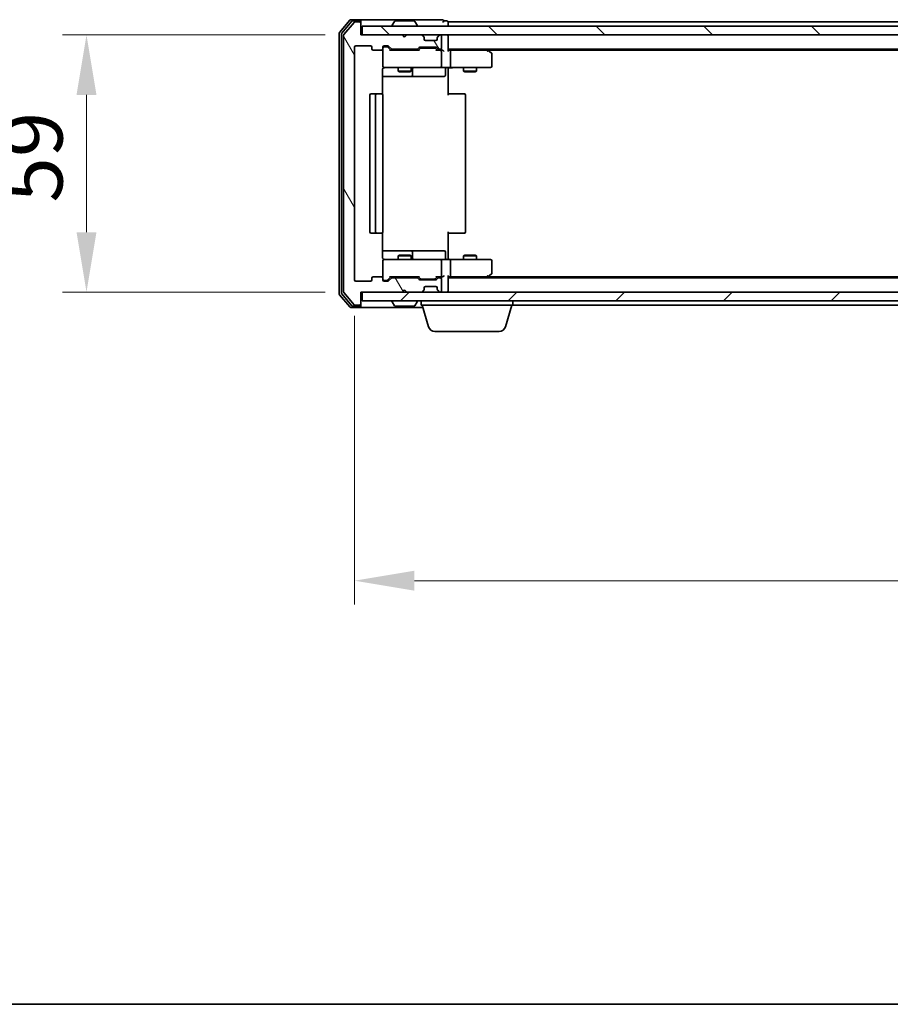
# Model space of a CAD drawing. Units: millimetres. Extents: x 10 to 6967, y 5 to 1551.
# Drawn here: x 961 to 1160, y 5 to 231 of the extents above; entities that cross this region are included whole.
import ezdxf

# ---------------------------------------------------------------- set-up
doc = ezdxf.new("R2010")
doc.units = ezdxf.units.MM
doc.header["$LTSCALE"] = 0.666667
doc.layers.get('Defpoints').update_dxf_attribs({"lineweight": 25})
for name, color, linetype, lineweight in [('Border (ISO)', 7, 'Continuous', 35), ('Dimension (ISO)', 7, 'Continuous', 18), ('Dimension (ISO) @ 1', 7, 'Continuous', 18), ('Visible (ISO)', 7, 'Continuous', 35)]:
    doc.layers.add(name, color=color, linetype=linetype, lineweight=lineweight)
doc.layers.add('Hatch (ISO)', color=1, linetype='Continuous', lineweight=18, true_color=0xff0000)
doc.styles.add('Note Text (TK)', font='MS PGothic.ttf')
doc.dimstyles.new('Default - Method 1b (TK)', dxfattribs={"dimscale": 0.666667, "dimtxt": 2.5, "dimasz": 2.5, "dimexe": 1, "dimexo": 1.5, "dimgap": 1, "dimtad": 1, "dimtoh": 1, "dimrnd": 1e-08, "dimdsep": 46, "dimtxsty": 'Note Text (TK)', "dimcen": 0.09, "dimdle": 5, "dimclrd": 100, "dimclre": 100, "dimclrt": 7, "dimadec": 1, "dimazin": 1, "dimtfac": 1, "dimtmove": 0, "dimatfit": 3, "dimfxl": 0, "dimtolj": 1, "dimlwd": -1, "dimlwe": -1, "dimarcsym": 0})

# ---------------------------------------------------------------- blocks, each defined once
blk = doc.blocks.new('図面枠 tk図枠')
at = {"layer": 'Border (ISO)'}
blk.add_line((14.5, 8), (405.5, 8), dxfattribs=at)
blk = doc.blocks.new('*D71')
at = {"layer": 'Defpoints', "color": 0, "transparency": 16777216}
for p in [(1039.01, 227.72), (976.06, 168.72), (1039.01, 168.72)]:
    blk.add_point(p, dxfattribs=at)
at = {"layer": 'Dimension (ISO)', "color": 100, "transparency": 16777216}
for p, q in [((1030.76, 227.72), (970.56, 227.72)), ((976.06, 213.97), (976.06, 182.47)), ((1030.76, 168.72), (970.56, 168.72))]:
    blk.add_line(p, q, dxfattribs=at)
for points in [[(973.77, 213.97), (978.35, 213.97), (976.06, 227.72)], [(973.77, 182.47), (978.35, 182.47), (976.06, 168.72)]]:
    blk.add_solid(points, dxfattribs=at)
at = {"layer": 'Dimension (ISO)', "color": 7, "transparency": 16777216, "insert": (963.68, 189.27), "char_height": 13.75, "attachment_point": 4, "rotation": 90, "style": 'Note Text (TK)'}
blk.add_mtext('\\A1;59', dxfattribs=at)
blk = doc.blocks.new('*D72')
at = {"layer": 'Defpoints', "color": 0, "transparency": 16777216}
for p in [(1037.51, 171.52), (1390.51, 171.52), (1390.51, 102.52)]:
    blk.add_point(p, dxfattribs=at)
at = {"layer": 'Dimension (ISO)', "color": 100, "transparency": 16777216}
for p, q in [((1037.51, 163.27), (1037.51, 97.02)), ((1390.51, 163.27), (1390.51, 97.02)), ((1051.26, 102.52), (1376.76, 102.52))]:
    blk.add_line(p, q, dxfattribs=at)
for points in [[(1051.26, 104.81), (1051.26, 100.23), (1037.51, 102.52)], [(1376.76, 104.81), (1376.76, 100.23), (1390.51, 102.52)]]:
    blk.add_solid(points, dxfattribs=at)
at = {"layer": 'Dimension (ISO)', "color": 7, "transparency": 16777216, "insert": (1200.03, 114.89), "char_height": 13.75, "attachment_point": 4, "style": 'Note Text (TK)'}
blk.add_mtext('\\A1;353', dxfattribs=at)

msp = doc.modelspace()

# ---------------------------------------------------------------- hatches: boundary and pattern name
at = {"layer": 'Hatch (ISO)'}
h = msp.add_hatch(dxfattribs=at)
h.set_pattern_fill('ANSI31', color=256, scale=139.7, angle=75.000175, style=0)
h.set_pattern_definition([(120.0002, (200.583, -38.667), (-15.12294, -8.7313), [])])
edge = h.paths.add_edge_path()
edge.add_line((1051.8391, 172.0184), (1046.1876, 172.0184))
edge.add_ellipse((1046.1876, 171.7184), major_axis=(-0.3, 0), ratio=1, start_angle=270, end_angle=315)
edge.add_line((1045.9755, 171.9305), (1045.3512, 171.3062))
edge.add_ellipse((1045.1391, 171.5184), major_axis=(-0.2121, -0.2121), ratio=1, start_angle=45, end_angle=90, ccw=False)
edge.add_line((1045.1391, 171.2184), (1044.3133, 171.2184))
edge.add_ellipse((1044.3133, 171.5184), major_axis=(-0.3, 0), ratio=1, start_angle=0, end_angle=90, ccw=False)
edge.add_line((1044.0133, 171.5184), (1044.0133, 171.9184))
edge.add_ellipse((1043.7133, 171.9184), major_axis=(0, 0.3), ratio=1, start_angle=270, end_angle=360)
edge.add_line((1043.7133, 172.2184), (1041.8133, 172.2184))
edge.add_ellipse((1041.8133, 171.9184), major_axis=(-0.3, 0), ratio=1, start_angle=270, end_angle=360)
edge.add_line((1041.5133, 171.9184), (1041.5133, 171.5184))
edge.add_ellipse((1041.2133, 171.5184), major_axis=(0, -0.3), ratio=1, start_angle=0, end_angle=90, ccw=False)
edge.add_line((1041.2133, 171.2184), (1037.8133, 171.2184))
edge.add_ellipse((1037.8133, 171.5184), major_axis=(-0.3, 0), ratio=1, start_angle=0, end_angle=90, ccw=False)
edge.add_line((1037.5133, 171.5184), (1037.5133, 224.9184))
edge.add_ellipse((1037.8133, 224.9184), major_axis=(0, 0.3), ratio=1, start_angle=0, end_angle=90, ccw=False)
edge.add_line((1037.8133, 225.2184), (1041.2133, 225.2184))
edge.add_ellipse((1041.2133, 224.9184), major_axis=(0.3, 0), ratio=1, start_angle=0, end_angle=90, ccw=False)
edge.add_line((1041.5133, 224.9184), (1041.5133, 224.5184))
edge.add_ellipse((1041.8133, 224.5184), major_axis=(0, -0.3), ratio=1, start_angle=270, end_angle=360)
edge.add_line((1041.8133, 224.2184), (1043.7133, 224.2184))
edge.add_ellipse((1043.7133, 224.5184), major_axis=(0.3, 0), ratio=1, start_angle=270, end_angle=360)
edge.add_line((1044.0133, 224.5184), (1044.0133, 224.9184))
edge.add_ellipse((1044.3133, 224.9184), major_axis=(0, 0.3), ratio=1, start_angle=0, end_angle=90, ccw=False)
edge.add_line((1044.3133, 225.2184), (1045.1391, 225.2184))
edge.add_ellipse((1045.1391, 224.9184), major_axis=(0.3, 0), ratio=1, start_angle=45, end_angle=90, ccw=False)
edge.add_line((1045.3512, 225.1305), (1045.9755, 224.5062))
edge.add_ellipse((1046.1876, 224.7184), major_axis=(0.2121, -0.2121), ratio=1, start_angle=270, end_angle=315)
edge.add_line((1046.1876, 224.4184), (1051.8391, 224.4184))
edge.add_ellipse((1051.8391, 224.7184), major_axis=(0.3, 0), ratio=1, start_angle=270, end_angle=315)
edge.add_line((1052.0512, 224.5062), (1052.3755, 224.8305))
edge.add_ellipse((1052.5876, 224.6184), major_axis=(0.2121, 0.2121), ratio=1, start_angle=45, end_angle=90, ccw=False)
edge.add_line((1052.5876, 224.9184), (1056.0891, 224.9184))
edge.add_ellipse((1056.0891, 224.6184), major_axis=(0.3, 0), ratio=1, start_angle=45, end_angle=90, ccw=False)
edge.add_line((1056.3012, 224.8305), (1056.6255, 224.5062))
edge.add_ellipse((1056.8376, 224.7184), major_axis=(0.2121, -0.2121), ratio=1, start_angle=270, end_angle=315)
edge.add_line((1056.8376, 224.4184), (1057.2133, 224.4184))
edge.add_ellipse((1057.2133, 224.7184), major_axis=(0.3, 0), ratio=1, start_angle=270, end_angle=360)
edge.add_line((1057.5133, 224.7184), (1057.5133, 227.4184))
edge.add_ellipse((1057.2133, 227.4184), major_axis=(0, 0.3), ratio=1, start_angle=270, end_angle=360)
edge.add_line((1057.2133, 227.7184), (1057.1376, 227.7184))
edge.add_ellipse((1057.1376, 227.4184), major_axis=(-0.3, 0), ratio=1, start_angle=270, end_angle=315)
edge.add_line((1056.9255, 227.6305), (1056.6012, 227.3062))
edge.add_ellipse((1056.8133, 227.0941), major_axis=(-0.2121, -0.2121), ratio=1, start_angle=270, end_angle=315)
edge.add_line((1056.5133, 227.0941), (1056.5133, 226.7184))
edge.add_ellipse((1056.2133, 226.7184), major_axis=(0, -0.3), ratio=1, start_angle=0, end_angle=90, ccw=False)
edge.add_line((1056.2133, 226.4184), (1053.8133, 226.4184))
edge.add_ellipse((1053.8133, 226.7184), major_axis=(-0.3, 0), ratio=1, start_angle=0, end_angle=90, ccw=False)
edge.add_line((1053.5133, 226.7184), (1053.5133, 227.0941))
edge.add_ellipse((1053.2133, 227.0941), major_axis=(0, 0.3), ratio=1, start_angle=270, end_angle=315)
edge.add_line((1053.4255, 227.3062), (1053.1012, 227.6305))
edge.add_ellipse((1052.8891, 227.4184), major_axis=(-0.2121, 0.2121), ratio=1, start_angle=270, end_angle=315)
edge.add_line((1052.8891, 227.7184), (1049.5133, 227.7184))
edge.add_line((1049.5133, 227.7184), (1049.0133, 227.2184))
edge.add_line((1049.0133, 227.2184), (1048.5133, 227.7184))
edge.add_line((1048.5133, 227.7184), (1039.0133, 227.7184))
edge.add_line((1039.0133, 227.7184), (1039.0133, 230.4184))
edge.add_ellipse((1038.7133, 230.4184), major_axis=(0, 0.3), ratio=1, start_angle=270, end_angle=360)
edge.add_line((1038.7133, 230.7184), (1037.6539, 230.7184))
edge.add_ellipse((1037.6539, 230.4184), major_axis=(-0.3, 0), ratio=1, start_angle=270, end_angle=320.194429)
edge.add_line((1037.4234, 230.6104), (1035.0829, 227.8018))
edge.add_ellipse((1035.3133, 227.6097), major_axis=(-0.1921, -0.2305), ratio=1, start_angle=270, end_angle=309.805571)
edge.add_line((1035.0133, 227.6097), (1035.0133, 168.827))
edge.add_ellipse((1035.3133, 168.827), major_axis=(0, -0.3), ratio=1, start_angle=270, end_angle=309.805571)
edge.add_line((1035.0829, 168.6349), (1037.4234, 165.8263))
edge.add_ellipse((1037.6539, 166.0184), major_axis=(0.1921, -0.2305), ratio=1, start_angle=270, end_angle=320.194429)
edge.add_line((1037.6539, 165.7184), (1038.7133, 165.7184))
edge.add_ellipse((1038.7133, 166.0184), major_axis=(0.3, 0), ratio=1, start_angle=270, end_angle=360)
edge.add_line((1039.0133, 166.0184), (1039.0133, 168.7184))
edge.add_line((1039.0133, 168.7184), (1048.5133, 168.7184))
edge.add_line((1048.5133, 168.7184), (1049.0133, 169.2184))
edge.add_line((1049.0133, 169.2184), (1049.5133, 168.7184))
edge.add_line((1049.5133, 168.7184), (1052.8891, 168.7184))
edge.add_ellipse((1052.8891, 169.0184), major_axis=(0.3, 0), ratio=1, start_angle=270, end_angle=315)
edge.add_line((1053.1012, 168.8062), (1053.4255, 169.1305))
edge.add_ellipse((1053.2133, 169.3426), major_axis=(0.2121, 0.2121), ratio=1, start_angle=270, end_angle=315)
edge.add_line((1053.5133, 169.3426), (1053.5133, 169.7184))
edge.add_ellipse((1053.8133, 169.7184), major_axis=(0, 0.3), ratio=1, start_angle=0, end_angle=90, ccw=False)
edge.add_line((1053.8133, 170.0184), (1056.2133, 170.0184))
edge.add_ellipse((1056.2133, 169.7184), major_axis=(0.3, 0), ratio=1, start_angle=0, end_angle=90, ccw=False)
edge.add_line((1056.5133, 169.7184), (1056.5133, 169.3426))
edge.add_ellipse((1056.8133, 169.3426), major_axis=(0, -0.3), ratio=1, start_angle=270, end_angle=315)
edge.add_line((1056.6012, 169.1305), (1056.9255, 168.8062))
edge.add_ellipse((1057.1376, 169.0184), major_axis=(0.2121, -0.2121), ratio=1, start_angle=270, end_angle=315)
edge.add_line((1057.1376, 168.7184), (1057.2133, 168.7184))
edge.add_ellipse((1057.2133, 169.0184), major_axis=(0.3, 0), ratio=1, start_angle=270, end_angle=360)
edge.add_line((1057.5133, 169.0184), (1057.5133, 171.7184))
edge.add_ellipse((1057.2133, 171.7184), major_axis=(0, 0.3), ratio=1, start_angle=270, end_angle=360)
edge.add_line((1057.2133, 172.0184), (1056.8376, 172.0184))
edge.add_ellipse((1056.8376, 171.7184), major_axis=(-0.3, 0), ratio=1, start_angle=270, end_angle=315)
edge.add_line((1056.6255, 171.9305), (1056.3012, 171.6062))
edge.add_ellipse((1056.0891, 171.8184), major_axis=(-0.2121, -0.2121), ratio=1, start_angle=45, end_angle=90, ccw=False)
edge.add_line((1056.0891, 171.5184), (1052.5876, 171.5184))
edge.add_ellipse((1052.5876, 171.8184), major_axis=(-0.3, 0), ratio=1, start_angle=45, end_angle=90, ccw=False)
edge.add_line((1052.3755, 171.6062), (1052.0512, 171.9305))
edge.add_ellipse((1051.8391, 171.7184), major_axis=(-0.2121, 0.2121), ratio=1, start_angle=270, end_angle=315)
h = msp.add_hatch(dxfattribs=at)
h.set_pattern_fill('ANSI31', color=256, scale=139.7, angle=90.00021, style=0)
h.set_pattern_definition([(135.0002, (200.583, -38.667), (-12.3478, -12.3479), [])])
h.paths.add_polyline_path([(1039.3133, 229.7184), (1039.3133, 227.7184), (1388.7133, 227.7184), (1388.7133, 229.7184)])
h = msp.add_hatch(dxfattribs=at)
h.set_pattern_fill('ANSI31', color=256, scale=139.7, style=0)
h.set_pattern_definition([(45, (200.583, -38.667), (-12.34785, 12.34785), [])])
h.paths.add_polyline_path([(1039.3133, 168.7184), (1039.3133, 166.7184), (1388.7133, 166.7184), (1388.7133, 168.7184)])

# ---------------------------------------------------------------- linework, layer by layer
at = {"layer": 'Visible (ISO)'}
for p, q in [((1036.4234, 231.1104), (1034.0829, 228.3018)), ((1036.8242, 230.8104), (1034.5829, 228.1208)), ((1037.4234, 230.6104), (1035.0829, 227.8018)), ((1038.7133, 231.2184), (1036.6539, 231.2184)), ((1038.7133, 230.9184), (1037.0547, 230.9184)), ((1038.7133, 230.7184), (1037.6539, 230.7184)), ((1054.0133, 231.2184), (1038.7133, 231.2184)), ((1039.0133, 230.9184), (1039.0133, 230.6184)), ((1039.0133, 230.4184), (1039.0133, 230.6184)), ((1039.0133, 227.7184), (1039.0133, 230.4184)), ((1046.7042, 230.8274), (1046.1457, 229.9681)), ((1051.1548, 230.9184), (1046.8719, 230.9184)), ((1051.3225, 230.8274), (1051.881, 229.9681)), ((1057.7133, 231.2184), (1054.0133, 231.2184)), ((1058.7133, 230.9184), (1058.0133, 230.9184)), ((1369.0133, 230.7184), (1059.0133, 230.7184)), ((1059.0133, 230.7184), (1059.0133, 230.4184)), ((1059.0133, 229.7184), (1059.0133, 230.4184)), ((1039.3133, 229.7184), (1039.3133, 227.7184)), ((1388.7133, 229.7184), (1039.3133, 229.7184)), ((1046.1133, 229.8184), (1046.1133, 229.8591)), ((1051.9133, 229.8184), (1051.9133, 229.8591)), ((1034.0133, 228.1097), (1034.0133, 168.327)), ((1034.5133, 227.9287), (1034.5133, 168.508)), ((1035.0133, 227.6097), (1035.0133, 168.827)), ((1048.5133, 227.7184), (1039.0133, 227.7184)), ((1039.3133, 227.7184), (1388.7133, 227.7184)), ((1049.0133, 227.2184), (1048.5133, 227.7184)), ((1049.5133, 227.7184), (1049.0133, 227.2184)), ((1052.8891, 227.7184), (1049.5133, 227.7184)), ((1053.4255, 227.3062), (1053.1012, 227.6305)), ((1053.4459, 227.2858), (1053.4255, 227.3062)), ((1053.5133, 226.7184), (1053.5133, 227.0941)), ((1056.2133, 226.4184), (1053.8133, 226.4184)), ((1056.5133, 227.0941), (1056.5133, 226.7184)), ((1056.6012, 227.3062), (1056.5808, 227.2858)), ((1056.9255, 227.6305), (1056.6012, 227.3062)), ((1057.2133, 227.7184), (1057.1376, 227.7184)), ((1057.5133, 224.7184), (1057.5133, 227.4184)), ((1059.0133, 227.7184), (1059.0133, 227.4184)), ((1059.0133, 224.1305), (1059.0133, 227.4184)), ((1037.5133, 171.5184), (1037.5133, 224.9184)), ((1037.8133, 225.2184), (1041.2133, 225.2184)), ((1041.5133, 224.9184), (1041.5133, 224.5184)), ((1041.8133, 224.2184), (1043.7133, 224.2184)), ((1044.0133, 224.5184), (1044.0133, 224.9184)), ((1044.0133, 224.5184), (1044.0133, 220.5184)), ((1044.3133, 225.2184), (1045.1391, 225.2184)), ((1044.8025, 225.0184), (1044.3133, 225.0184)), ((1044.939, 225.0184), (1044.8025, 225.0184)), ((1045.1512, 224.9305), (1045.8633, 224.2184)), ((1045.3512, 225.1305), (1045.9755, 224.5062)), ((1052.3394, 224.2184), (1045.6872, 224.2184)), ((1046.1876, 224.4184), (1051.8391, 224.4184)), ((1047.5133, 224.4184), (1047.5133, 224.2184)), ((1050.5133, 224.4184), (1050.5133, 224.2184)), ((1052.0512, 224.5062), (1052.3755, 224.8305)), ((1052.1633, 224.2184), (1052.5755, 224.6305)), ((1052.5876, 224.9184), (1056.0891, 224.9184)), ((1052.931, 224.7184), (1052.7876, 224.7184)), ((1055.7456, 224.7184), (1052.931, 224.7184)), ((1055.889, 224.7184), (1055.7456, 224.7184)), ((1056.1012, 224.6305), (1056.5133, 224.2184)), ((1056.3012, 224.8305), (1056.6255, 224.5062)), ((1057.2133, 224.2184), (1056.3372, 224.2184)), ((1056.8376, 224.4184), (1057.2133, 224.4184)), ((1057.5891, 224.2184), (1057.2133, 224.2184)), ((1057.5133, 220.5184), (1057.5133, 223.9184)), ((1369.0133, 224.4184), (1059.0133, 224.4184)), ((1059.3891, 224.2184), (1059.0133, 224.2184)), ((1067.98, 224.2184), (1059.3891, 224.2184)), ((1059.5133, 223.9184), (1059.5133, 220.5184)), ((1068.16, 224.1584), (1067.8133, 224.4184)), ((1067.9499, 223.9184), (1068.1055, 224.074)), ((1359.9467, 224.2184), (1068.08, 224.2184)), ((1068.8933, 223.6084), (1068.16, 224.1584)), ((1069.0133, 220.5184), (1069.0133, 223.3684)), ((1043.9235, 214.1324), (1043.9235, 219.7184)), ((1044.3133, 220.2184), (1045.1987, 220.2184)), ((1045.1987, 220.2184), (1056.3951, 220.2184)), ((1047.5133, 220.2184), (1047.5133, 219.3717)), ((1047.5133, 219.3717), (1050.5133, 219.3717)), ((1047.8201, 219.2184), (1047.5133, 219.3717)), ((1050.2066, 219.2184), (1047.8201, 219.2184)), ((1050.2066, 219.2184), (1050.5133, 219.3717)), ((1050.5133, 220.2184), (1050.5133, 219.3717)), ((1050.8079, 218.5184), (1050.8079, 219.9184)), ((1056.3951, 220.2184), (1057.2133, 220.2184)), ((1059.3891, 220.2184), (1057.2133, 220.2184)), ((1058.412, 219.9184), (1058.412, 218.5184)), ((1059.0133, 220.2106), (1059.0133, 219.7184)), ((1059.0133, 219.7184), (1059.0133, 213.9184)), ((1059.3891, 220.2184), (1067.9499, 220.2184)), ((1062.5133, 220.2184), (1062.5133, 219.3717)), ((1062.5133, 219.3717), (1065.5133, 219.3717)), ((1062.8201, 219.2184), (1062.5133, 219.3717)), ((1065.2066, 219.2184), (1062.8201, 219.2184)), ((1065.2066, 219.2184), (1065.5133, 219.3717)), ((1065.5133, 220.2184), (1065.5133, 219.3717)), ((1067.9499, 220.2184), (1068.7133, 220.2184)), ((1043.9235, 218.2184), (1050.3363, 218.2184)), ((1050.3363, 218.2184), (1050.5079, 218.2184)), ((1050.5079, 218.2184), (1054.1824, 218.2184)), ((1054.1824, 218.2184), (1058.112, 218.2184)), ((1041.0133, 213.9184), (1041.0133, 182.5184)), ((1042.6133, 214.2184), (1041.3133, 214.2184)), ((1042.3133, 213.9184), (1042.3133, 182.5184)), ((1042.8062, 214.2184), (1042.6133, 214.2184)), ((1042.8062, 214.2184), (1042.9477, 214.2184)), ((1043.6548, 214.2184), (1042.9477, 214.2184)), ((1043.6548, 214.2184), (1043.7133, 214.2184)), ((1044.0133, 182.5184), (1044.0133, 213.9184)), ((1059.0133, 214.2184), (1059.4276, 214.2184)), ((1061.8062, 214.2184), (1059.4276, 214.2184)), ((1061.8062, 214.2184), (1061.9477, 214.2184)), ((1062.6548, 214.2184), (1061.9477, 214.2184)), ((1062.6548, 214.2184), (1062.7133, 214.2184)), ((1063.0133, 182.5184), (1063.0133, 213.9184)), ((1041.3133, 182.2184), (1042.6133, 182.2184)), ((1042.6133, 182.2184), (1042.8062, 182.2184)), ((1042.9477, 182.2184), (1042.8062, 182.2184)), ((1042.9477, 182.2184), (1043.6548, 182.2184)), ((1043.7133, 182.2184), (1043.6548, 182.2184)), ((1043.9235, 176.7184), (1043.9235, 182.3043)), ((1059.0133, 182.5184), (1059.0133, 176.7184)), ((1059.4276, 182.2184), (1059.0133, 182.2184)), ((1059.4276, 182.2184), (1061.8062, 182.2184)), ((1061.9477, 182.2184), (1061.8062, 182.2184)), ((1061.9477, 182.2184), (1062.6548, 182.2184)), ((1062.7133, 182.2184), (1062.6548, 182.2184)), ((1050.3363, 178.2184), (1043.9235, 178.2184)), ((1045.1987, 176.2184), (1044.3133, 176.2184)), ((1056.3951, 176.2184), (1045.1987, 176.2184)), ((1047.8201, 177.2184), (1047.5133, 177.065)), ((1050.5133, 177.065), (1047.5133, 177.065)), ((1047.5133, 176.2184), (1047.5133, 177.065)), ((1047.8201, 177.2184), (1050.2066, 177.2184)), ((1050.2066, 177.2184), (1050.5133, 177.065)), ((1050.5079, 178.2184), (1050.3363, 178.2184)), ((1054.1824, 178.2184), (1050.5079, 178.2184)), ((1050.5133, 176.2184), (1050.5133, 177.065)), ((1050.8079, 176.5184), (1050.8079, 177.9184)), ((1058.112, 178.2184), (1054.1824, 178.2184)), ((1057.2133, 176.2184), (1056.3951, 176.2184)), ((1057.2133, 176.2184), (1059.3891, 176.2184)), ((1058.412, 176.5184), (1058.412, 177.9184)), ((1059.0133, 176.7184), (1059.0133, 176.2261)), ((1067.9499, 176.2184), (1059.3891, 176.2184)), ((1062.8201, 177.2184), (1062.5133, 177.065)), ((1065.5133, 177.065), (1062.5133, 177.065)), ((1062.5133, 176.2184), (1062.5133, 177.065)), ((1062.8201, 177.2184), (1065.2066, 177.2184)), ((1065.2066, 177.2184), (1065.5133, 177.065)), ((1065.5133, 176.2184), (1065.5133, 177.065)), ((1068.7133, 176.2184), (1067.9499, 176.2184)), ((1044.0133, 175.9184), (1044.0133, 171.9184)), ((1057.5133, 172.5184), (1057.5133, 175.9184)), ((1059.5133, 175.9184), (1059.5133, 172.5184)), ((1069.0133, 173.0684), (1069.0133, 175.9184)), ((1041.5133, 171.9184), (1041.5133, 171.5184)), ((1043.7133, 172.2184), (1041.8133, 172.2184)), ((1044.0133, 171.5184), (1044.0133, 171.9184)), ((1045.1512, 171.5062), (1045.8633, 172.2184)), ((1045.9755, 171.9305), (1045.3512, 171.3062)), ((1045.6872, 172.2184), (1052.3394, 172.2184)), ((1051.8391, 172.0184), (1046.1876, 172.0184)), ((1047.5133, 172.0184), (1047.5133, 172.2184)), ((1050.5133, 172.0184), (1050.5133, 172.2184)), ((1052.3755, 171.6062), (1052.0512, 171.9305)), ((1052.1633, 172.2184), (1052.5755, 171.8062)), ((1052.7876, 171.7184), (1052.931, 171.7184)), ((1052.931, 171.7184), (1055.7456, 171.7184)), ((1055.7456, 171.7184), (1055.889, 171.7184)), ((1056.5133, 172.2184), (1056.1012, 171.8062)), ((1056.6255, 171.9305), (1056.3012, 171.6062)), ((1056.3372, 172.2184), (1057.2133, 172.2184)), ((1057.2133, 172.0184), (1056.8376, 172.0184)), ((1057.2133, 172.2184), (1057.5891, 172.2184)), ((1057.5133, 169.0184), (1057.5133, 171.7184)), ((1059.0133, 169.0184), (1059.0133, 172.3062)), ((1059.0133, 172.2184), (1059.3891, 172.2184)), ((1369.0133, 172.0184), (1059.0133, 172.0184)), ((1059.3891, 172.2184), (1067.98, 172.2184)), ((1067.8133, 172.0184), (1068.16, 172.2784)), ((1067.9499, 172.5184), (1068.1055, 172.3628)), ((1359.9467, 172.2184), (1068.08, 172.2184)), ((1068.16, 172.2784), (1068.8933, 172.8284)), ((1041.2133, 171.2184), (1037.8133, 171.2184)), ((1044.3133, 171.4184), (1044.8025, 171.4184)), ((1045.1391, 171.2184), (1044.3133, 171.2184)), ((1044.8025, 171.4184), (1044.939, 171.4184)), ((1056.0891, 171.5184), (1052.5876, 171.5184)), ((1053.5133, 169.3426), (1053.5133, 169.7184)), ((1053.8133, 170.0184), (1056.2133, 170.0184)), ((1056.5133, 169.7184), (1056.5133, 169.3426)), ((1034.0829, 168.1349), (1036.4234, 165.3263)), ((1034.5829, 168.3159), (1036.8242, 165.6263)), ((1035.0829, 168.6349), (1037.4234, 165.8263)), ((1039.0133, 166.0184), (1039.0133, 168.7184)), ((1039.0133, 168.7184), (1048.5133, 168.7184)), ((1039.3133, 168.7184), (1039.3133, 166.7184)), ((1388.7133, 168.7184), (1039.3133, 168.7184)), ((1048.5133, 168.7184), (1049.0133, 169.2184)), ((1049.0133, 169.2184), (1049.5133, 168.7184)), ((1049.5133, 168.7184), (1052.8891, 168.7184)), ((1053.1012, 168.8062), (1053.4255, 169.1305)), ((1053.4255, 169.1305), (1053.4459, 169.1509)), ((1056.5808, 169.1509), (1056.6012, 169.1305)), ((1056.6012, 169.1305), (1056.9255, 168.8062)), ((1057.1376, 168.7184), (1057.2133, 168.7184)), ((1059.0133, 169.0184), (1059.0133, 168.7184)), ((1036.6539, 165.2184), (1038.7133, 165.2184)), ((1037.0547, 165.5184), (1038.7133, 165.5184)), ((1037.6539, 165.7184), (1038.7133, 165.7184)), ((1038.7133, 165.2184), (1053.1633, 165.2184)), ((1039.0133, 165.8184), (1039.0133, 166.0184)), ((1039.0133, 165.8184), (1039.0133, 165.5184)), ((1039.3133, 166.7184), (1388.7133, 166.7184)), ((1046.1133, 166.6184), (1046.1133, 166.5777)), ((1046.7042, 165.6094), (1046.1457, 166.4687)), ((1046.8719, 165.5184), (1051.1548, 165.5184)), ((1051.3225, 165.6094), (1051.881, 166.4687)), ((1051.9133, 166.6184), (1051.9133, 166.5777)), ((1052.8133, 165.7184), (1052.8133, 166.7184)), ((1073.8133, 165.7184), (1052.8133, 165.7184)), ((1054.4926, 160.7873), (1053.0133, 165.7184)), ((1072.134, 160.7873), (1073.6133, 165.7184)), ((1073.8133, 165.7184), (1073.8133, 166.7184)), ((1354.2133, 165.7184), (1073.8133, 165.7184)), ((1070.6973, 159.7184), (1055.9294, 159.7184))]:
    msp.add_line(p, q, dxfattribs=at)
for centre, radius, start, end in [((1036.6539, 230.9184), 0.3, 90, 140.194429), ((1037.0547, 230.6184), 0.3, 90, 140.194429), ((1037.6539, 230.4184), 0.3, 90, 140.194429), ((1038.7133, 230.9184), 0.3, 0, 90), ((1038.7133, 230.6184), 0.3, 0, 90), ((1038.7133, 230.4184), 0.3, 0, 90), ((1046.8719, 230.7184), 0.2, 90, 146.976132), ((1051.1548, 230.7184), 0.2, 33.023868, 90), ((1057.7133, 230.9184), 0.3, 0, 90), ((1057.7133, 230.9184), 0.3, 270, 0), ((1058.7133, 230.6184), 0.3, 0, 90), ((1034.3133, 228.1097), 0.3, 140.194429, 180), ((1046.3133, 229.8591), 0.2, 146.976132, 180), ((1046.2133, 229.8184), 0.1, 180, 270), ((1051.8133, 229.8184), 0.1, 270, 0), ((1051.7133, 229.8591), 0.2, 0, 33.023868), ((1034.8133, 227.9287), 0.3, 140.194429, 180), ((1035.3133, 227.6097), 0.3, 140.194429, 180), ((1052.8891, 227.4184), 0.3, 45, 90), ((1053.2133, 227.0941), 0.3, 0, 45), ((1053.8133, 226.7184), 0.3, 180, 270), ((1056.2133, 226.7184), 0.3, 270, 0), ((1056.8133, 227.0941), 0.3, 135, 180), ((1057.1376, 227.4184), 0.3, 90, 135), ((1057.2133, 227.4184), 0.3, 0, 90), ((1058.7133, 227.4184), 0.3, 0, 90), ((1037.8133, 224.9184), 0.3, 90, 180), ((1041.2133, 224.9184), 0.3, 0, 90), ((1041.8133, 224.5184), 0.3, 180, 270), ((1043.7133, 224.5184), 0.3, 270, 0), ((1044.3133, 224.9184), 0.3, 90, 180), ((1044.3133, 224.7184), 0.3, 90, 180), ((1045.1391, 224.9184), 0.3, 45, 90), ((1046.1876, 224.7184), 0.3, 225, 270), ((1051.8391, 224.7184), 0.3, 270, 315), ((1052.5876, 224.6184), 0.3, 90, 135), ((1056.0891, 224.6184), 0.3, 45, 90), ((1056.8376, 224.7184), 0.3, 225, 270), ((1057.2133, 224.7184), 0.3, 270, 0), ((1057.2133, 223.9184), 0.3, 66.562016, 90), ((1057.2133, 223.9184), 0.3, 0, 31.244455), ((1067.98, 223.9184), 0.3, 66.562015, 90), ((1067.98, 223.9184), 0.3, 53.130102, 66.562016), ((1068.7133, 223.3684), 0.3, 0, 53.130102), ((1044.3133, 220.5184), 0.3, 180, 270), ((1044.5133, 219.7184), 0.5, 90, 104.495848), ((1051.1079, 219.9184), 0.3, 90, 180), ((1057.2133, 220.5184), 0.3, 270, 0), ((1058.712, 219.9184), 0.3, 90, 180), ((1068.7133, 220.5184), 0.3, 270, 0), ((1050.5079, 218.5184), 0.3, 270, 0), ((1058.112, 218.5184), 0.3, 270, 0), ((1041.3133, 213.9184), 0.3, 90, 180), ((1042.6133, 213.9184), 0.3, 90, 180), ((1043.7133, 213.9184), 0.3, 0, 90), ((1062.7133, 213.9184), 0.3, 0, 90), ((1041.3133, 182.5184), 0.3, 180, 270), ((1042.6133, 182.5184), 0.3, 180, 270), ((1043.7133, 182.5184), 0.3, 270, 0), ((1062.7133, 182.5184), 0.3, 270, 0), ((1044.3133, 175.9184), 0.3, 90, 180), ((1044.5133, 176.7184), 0.5, 255.524475, 270), ((1050.5079, 177.9184), 0.3, 0, 90), ((1051.1079, 176.5184), 0.3, 180, 270), ((1057.2133, 175.9184), 0.3, 0, 90), ((1058.112, 177.9184), 0.3, 0, 90), ((1058.712, 176.5184), 0.3, 180, 270), ((1068.7133, 175.9184), 0.3, 0, 90), ((1041.8133, 171.9184), 0.3, 90, 180), ((1043.7133, 171.9184), 0.3, 0, 90), ((1044.3133, 171.7184), 0.3, 180, 270), ((1046.1876, 171.7184), 0.3, 90, 135), ((1051.8391, 171.7184), 0.3, 45, 90), ((1056.8376, 171.7184), 0.3, 90, 135), ((1057.2133, 172.5184), 0.3, 270, 293.437985), ((1057.2133, 171.7184), 0.3, 0, 90), ((1057.2133, 172.5184), 0.3, 328.755545, 0), ((1067.98, 172.5184), 0.3, 270, 293.437984), ((1067.98, 172.5184), 0.3, 293.437984, 306.869898), ((1068.7133, 173.0684), 0.3, 306.869898, 0), ((1037.8133, 171.5184), 0.3, 180, 270), ((1041.2133, 171.5184), 0.3, 270, 0), ((1044.3133, 171.5184), 0.3, 180, 270), ((1045.1391, 171.5184), 0.3, 270, 315), ((1052.5876, 171.8184), 0.3, 225, 270), ((1053.8133, 169.7184), 0.3, 90, 180), ((1056.0891, 171.8184), 0.3, 270, 315), ((1056.2133, 169.7184), 0.3, 0, 90), ((1034.3133, 168.327), 0.3, 180, 219.805571), ((1034.8133, 168.508), 0.3, 180, 219.805571), ((1035.3133, 168.827), 0.3, 180, 219.805571), ((1052.8891, 169.0184), 0.3, 270, 315), ((1053.2133, 169.3426), 0.3, 315, 0), ((1056.8133, 169.3426), 0.3, 180, 225), ((1057.1376, 169.0184), 0.3, 225, 270), ((1057.2133, 169.0184), 0.3, 270, 0), ((1058.7133, 169.0184), 0.3, 270, 0), ((1036.6539, 165.5184), 0.3, 219.805571, 270), ((1037.0547, 165.8184), 0.3, 219.805571, 270), ((1037.6539, 166.0184), 0.3, 219.805571, 270), ((1038.7133, 166.0184), 0.3, 270, 0), ((1038.7133, 165.8184), 0.3, 270, 0), ((1038.7133, 165.5184), 0.3, 270, 0), ((1046.2133, 166.6184), 0.1, 90, 180), ((1046.3133, 166.5777), 0.2, 180, 213.023868), ((1046.8719, 165.7184), 0.2, 213.023868, 270), ((1051.1548, 165.7184), 0.2, 270, 326.976132), ((1051.8133, 166.6184), 0.1, 0, 90), ((1051.7133, 166.5777), 0.2, 326.976132, 0), ((1055.9294, 161.2184), 1.5, 196.699244, 270), ((1070.6973, 161.2184), 1.5, 270, 343.300756)]:
    msp.add_arc(centre, radius, start, end, dxfattribs=at)
for centre, major_axis, ratio, start_param, end_param in [((1044.939, 224.7184), (0.3, 0), 0.99985076, 0.78532354, 1.57079633), ((1045.5841, 223.9184), (-0.1246, -0.2958), 0.40041045, 3.30861727, 3.95211838), ((1052.4426, 223.9184), (0.1246, -0.2958), 0.40041045, 2.33106693, 2.97456804), ((1052.7876, 224.4184), (-0.3, 0), 0.99985076, 4.71238898, 5.49786177), ((1055.889, 224.4184), (0.3, 0), 0.99985076, 0.78532354, 1.57079633), ((1056.2341, 223.9184), (-0.1246, -0.2958), 0.40041045, 3.30861727, 3.95211838), ((1057.1811, 223.9184), (0.6487, 0.2044), 0.33843751, 1.23011504, 1.46454615), ((1057.2133, 223.9409), (0.2515, 0.483), 0.33843751, 4.88684285, 5.16156968), ((1057.5891, 223.9184), (0.4243, 0), 0.70710678, 0.78539816, 1.57079633), ((1057.8891, 223.9184), (0.2772, -0.2772), 0.41421356, 1.17809725, 1.96349541), ((1058.7133, 223.9184), (0.2772, 0.2772), 0.41421356, 5.10508806, 5.89048623), ((1059.3891, 223.9184), (0, 0.3), 0.41421356, 4.71238898, 6.28318531), ((1067.9499, 223.9409), (-0.2411, 0.4823), 0.37002441, 4.52944541, 4.80417225), ((1059.3891, 220.5184), (0, 0.3), 0.41421356, 3.14159265, 4.71238898), ((1059.3891, 175.9184), (0, 0.3), 0.41421356, 4.71238898, 6.28318531), ((1045.5841, 172.5184), (-0.1246, 0.2958), 0.40041045, 2.33106693, 2.97456804), ((1052.4426, 172.5184), (0.1246, 0.2958), 0.40041045, 3.30861727, 3.95211838), ((1052.7876, 172.0184), (-0.3, 0), 0.99985076, 0.78532354, 1.57079633), ((1055.889, 172.0184), (0.3, 0), 0.99985076, 4.71238898, 5.49786177), ((1056.2341, 172.5184), (-0.1246, 0.2958), 0.40041045, 2.33106693, 2.97456804), ((1057.1811, 172.5184), (0.6487, -0.2044), 0.33843751, 4.81863915, 5.05307027), ((1057.2133, 172.4958), (0.2515, -0.483), 0.33843751, 1.12161563, 1.39634246), ((1057.5891, 172.5184), (0.4243, 0), 0.70710678, 4.71238898, 5.49778714), ((1057.8891, 172.5184), (-0.2772, -0.2772), 0.41421356, 1.17809725, 1.96349541), ((1058.7133, 172.5184), (-0.2772, 0.2772), 0.41421356, 3.53429174, 4.3196899), ((1059.3891, 172.5184), (0, 0.3), 0.41421356, 3.14159265, 4.71238898), ((1067.9499, 172.4958), (-0.2411, -0.4823), 0.37002441, 1.47901306, 1.75373989), ((1044.939, 171.7184), (0.3, 0), 0.99985076, 4.71238898, 5.49786177)]:
    msp.add_ellipse(centre, major_axis=major_axis, ratio=ratio, start_param=start_param, end_param=end_param, dxfattribs=at)
for points, knots in [([(1046.9958, 230.9184), (1046.9951, 230.9184), (1046.9944, 230.9184), (1046.9927, 230.9184), (1046.9916, 230.9184), (1046.9906, 230.9184)], [-0.000230599076, -0.000230599076, -0.000230599076, -0.000230599076, 0, 0, 0.000338329447, 0.000338329447, 0.000338329447, 0.000338329447]), ([(1046.9906, 230.9184), (1046.9916, 230.9184), (1046.9925, 230.9184), (1046.9941, 230.9184), (1046.9948, 230.9183), (1046.9954, 230.9183)], [-0.000338329447, -0.000338329447, -0.000338329447, -0.000338329447, 0, 0, 0.000241517914, 0.000241517914, 0.000241517914, 0.000241517914]), ([(1049.4027, 230.9184), (1049.4026, 230.9184), (1049.4026, 230.9184), (1049.4022, 230.9184), (1049.4019, 230.9183), (1049.4016, 230.9183)], [-0.000054249657, -0.000054249657, -0.000054249657, -0.000054249657, 0, 0, 0.000241517914, 0.000241517914, 0.000241517914, 0.000241517914]), ([(1049.4027, 230.9184), (1049.4028, 230.9184), (1049.403, 230.9184), (1049.4034, 230.9184), (1049.4036, 230.9184), (1049.4038, 230.9184)], [-0.000230599076, -0.000230599076, -0.000230599076, -0.000230599076, 0, 0, 0.000338329447, 0.000338329447, 0.000338329447, 0.000338329447]), ([(1057.3327, 224.1936), (1057.3382, 224.1912), (1057.3437, 224.1886), (1057.3776, 224.1714), (1057.4039, 224.1521), (1057.4412, 224.1148), (1057.4575, 224.094), (1057.4698, 224.074)], [0.3810312192, 0.3810312192, 0.3810312192, 0.3810312192, 0.382741903, 0.382741903, 0.3917616542, 0.3917616542, 0.3985536381, 0.3985536381, 0.3985536381, 0.3985536381]), ([(1068.0993, 224.1936), (1068.1004, 224.1908), (1068.1014, 224.188), (1068.1064, 224.1712), (1068.1092, 224.1498), (1068.1093, 224.1128), (1068.1079, 224.0931), (1068.1055, 224.074)], [0.2508867575, 0.2508867575, 0.2508867575, 0.2508867575, 0.2528779694, 0.2528779694, 0.2619584182, 0.2619584182, 0.268388032, 0.268388032, 0.268388032, 0.268388032]), ([(1044.2945, 220.194), (1044.2796, 220.1895), (1044.2652, 220.1845), (1044.191, 220.1548), (1044.125, 220.1127), (1044.0321, 220.0241), (1043.9882, 219.9623), (1043.9387, 219.8493), (1043.9235, 219.7786), (1043.9235, 219.7184)], [0.0904566475, 0.0904566475, 0.0904566475, 0.0904566475, 0.0948543073, 0.0948543073, 0.1144259318, 0.1144259318, 0.1333697264, 0.1333697264, 0.1514440253, 0.1514440253, 0.1514440253, 0.1514440253]), ([(1044.3879, 220.2026), (1044.3591, 220.1951), (1044.3288, 220.1923), (1044.2684, 220.1956), (1044.2376, 220.2019), (1044.1779, 220.2239), (1044.1484, 220.2405), (1044.0989, 220.2813), (1044.0778, 220.3054), (1044.044, 220.3585), (1044.031, 220.3882), (1044.0188, 220.4345), (1044.016, 220.4506), (1044.0142, 220.4707), (1044.0139, 220.4745), (1044.0135, 220.4814), (1044.0134, 220.4843), (1044.0134, 220.4885), (1044.0133, 220.4899), (1044.0133, 220.4911), (1044.0133, 220.4913), (1044.0133, 220.4917), (1044.0133, 220.4918), (1044.0133, 220.4921), (1044.0133, 220.4921), (1044.0133, 220.4923), (1044.0133, 220.4924), (1044.0133, 220.4929), (1044.0133, 220.4936), (1044.0133, 220.4973), (1044.0133, 220.5023), (1044.0133, 220.5127), (1044.0133, 220.5184), (1044.0133, 220.5184)], [0.000024318, 0.000024318, 0.000024318, 0.000024318, 0.008956989, 0.008956989, 0.018175477, 0.018175477, 0.028045773, 0.028045773, 0.037428201, 0.037428201, 0.046926623, 0.046926623, 0.051793781, 0.051793781, 0.052962729, 0.052962729, 0.053839942, 0.053839942, 0.054227189, 0.054227189, 0.054454986, 0.054454986, 0.054899203, 0.054899203, 0.055896483, 0.055896483, 0.058887332, 0.058887332, 0.067860184, 0.067860184, 0.094780892, 0.094780892, 0.127369276, 0.127369276, 0.127369276, 0.127369276]), ([(1060.1759, 220.2184), (1060.0155, 220.2184), (1059.8554, 220.2061), (1059.4681, 220.1897), (1059.2403, 220.1948), (1059.0133, 220.2066)], [0, 0, 0, 0, 0.048110419, 0.048110419, 0.116296336, 0.116296336, 0.116296336, 0.116296336]), ([(1043.9235, 176.7184), (1043.9235, 176.6581), (1043.9387, 176.5874), (1043.9882, 176.4744), (1044.0321, 176.4127), (1044.125, 176.324), (1044.191, 176.2819), (1044.2649, 176.2523), (1044.2791, 176.2474), (1044.2938, 176.243)], [0.1514440253, 0.1514440253, 0.1514440253, 0.1514440253, 0.1695183242, 0.1695183242, 0.1884621188, 0.1884621188, 0.2080337433, 0.2080337433, 0.2123553178, 0.2123553178, 0.2123553178, 0.2123553178]), ([(1044.0133, 175.9184), (1044.0133, 175.9184), (1044.0133, 175.9332), (1044.0133, 175.9422), (1044.0133, 175.9436), (1044.0133, 175.9444), (1044.0133, 175.9445), (1044.0133, 175.9447), (1044.0133, 175.9446), (1044.0133, 175.9451), (1044.0133, 175.9451), (1044.0133, 175.9456), (1044.0133, 175.9457), (1044.0133, 175.9459), (1044.0133, 175.9461), (1044.0133, 175.9465), (1044.0133, 175.9467), (1044.0134, 175.948), (1044.0134, 175.9492), (1044.0136, 175.9591), (1044.0142, 175.9679), (1044.0169, 175.9916), (1044.0198, 176.0065), (1044.0321, 176.0517), (1044.0454, 176.0813), (1044.0807, 176.1354), (1044.1033, 176.1604), (1044.154, 176.1999), (1044.1825, 176.2152), (1044.2418, 176.2362), (1044.2733, 176.2423), (1044.3327, 176.2443), (1044.3612, 176.2413), (1044.3883, 176.2342)], [0, 0, 0, 0, 0.05281698, 0.05281698, 0.069058485, 0.069058485, 0.072103526, 0.072103526, 0.074387349, 0.074387349, 0.074816546, 0.074816546, 0.074899328, 0.074899328, 0.074982835, 0.074982835, 0.075066474, 0.075066474, 0.075406247, 0.075406247, 0.078053099, 0.078053099, 0.082569072, 0.082569072, 0.092099445, 0.092099445, 0.101941643, 0.101941643, 0.111390242, 0.111390242, 0.120811978, 0.120811978, 0.129218709, 0.129218709, 0.129218709, 0.129218709]), ([(1059.0133, 176.2302), (1059.2066, 176.2402), (1059.4003, 176.2465), (1059.7879, 176.2355), (1059.9817, 176.2184), (1060.1759, 176.2184)], [0, 0, 0, 0, 0.058050711, 0.058050711, 0.116308977, 0.116308977, 0.116308977, 0.116308977]), ([(1057.3327, 172.2431), (1057.3389, 172.2459), (1057.345, 172.2487), (1057.3775, 172.2655), (1057.4067, 172.287), (1057.4428, 172.3239), (1057.458, 172.3436), (1057.4698, 172.3628)], [0.2508867575, 0.2508867575, 0.2508867575, 0.2508867575, 0.2528779694, 0.2528779694, 0.2619584182, 0.2619584182, 0.268388032, 0.268388032, 0.268388032, 0.268388032]), ([(1068.0993, 172.2431), (1068.1003, 172.2455), (1068.1012, 172.2481), (1068.1064, 172.2653), (1068.109, 172.2847), (1068.1094, 172.3219), (1068.1081, 172.3428), (1068.1055, 172.3628)], [0.3810312192, 0.3810312192, 0.3810312192, 0.3810312192, 0.382741903, 0.382741903, 0.3917616542, 0.3917616542, 0.3985536381, 0.3985536381, 0.3985536381, 0.3985536381]), ([(1048.624, 165.5184), (1048.6238, 165.5184), (1048.6237, 165.5184), (1048.6233, 165.5184), (1048.6231, 165.5184), (1048.6229, 165.5184)], [-0.000230599076, -0.000230599076, -0.000230599076, -0.000230599076, 0, 0, 0.000338329447, 0.000338329447, 0.000338329447, 0.000338329447]), ([(1048.624, 165.5184), (1048.6241, 165.5184), (1048.6241, 165.5184), (1048.6245, 165.5184), (1048.6248, 165.5184), (1048.6251, 165.5184)], [-0.000054249657, -0.000054249657, -0.000054249657, -0.000054249657, 0, 0, 0.000241517914, 0.000241517914, 0.000241517914, 0.000241517914]), ([(1051.0309, 165.5184), (1051.0316, 165.5184), (1051.0323, 165.5184), (1051.034, 165.5184), (1051.035, 165.5184), (1051.0361, 165.5184)], [-0.000230599076, -0.000230599076, -0.000230599076, -0.000230599076, 0, 0, 0.000338329447, 0.000338329447, 0.000338329447, 0.000338329447]), ([(1051.0361, 165.5184), (1051.0351, 165.5184), (1051.0342, 165.5184), (1051.0326, 165.5184), (1051.0319, 165.5184), (1051.0313, 165.5184)], [-0.000338329447, -0.000338329447, -0.000338329447, -0.000338329447, 0, 0, 0.000241517914, 0.000241517914, 0.000241517914, 0.000241517914])]:
    msp.add_open_spline(points, degree=3, knots=knots, dxfattribs=at)
msp.add_open_spline([(1044.3881, 220.2027), (1044.3881, 220.2027), (1044.3881, 220.2026), (1044.3881, 220.2026)], degree=3, dxfattribs=at)

# ---------------------------------------------------------------- block references
at = {"xscale": 5.5, "yscale": 5.5, "zscale": 5.5}
msp.add_blockref('図面枠 tk図枠', (200.5833, -38.6667), dxfattribs=at)

# ---------------------------------------------------------------- dimensions: what is measured, and where the dimension line sits
at = {"layer": 'Dimension (ISO) @ 1', "color": 100, "true_color": 0x00ff3f}
for base, p1, p2, angle, picture, middle in [((976.0588, 168.7184), (1039.0133, 227.7184), (1039.0133, 168.7184), 90, '*D71', (976.0588, 198.2184)), ((1390.5133, 102.517), (1037.5133, 171.5184), (1390.5133, 171.5184), 180, '*D72', (1214.0133, 102.517))]:
    dim = msp.add_linear_dim(base=base, p1=p1, p2=p2, angle=angle, dimstyle='Default - Method 1b (TK)', override={"dimscale": 1, "dimtxt": 13.75, "dimasz": 13.75, "dimexe": 5.5, "dimexo": 8.25, "dimgap": 5.5, "dimdec": 2, "dimcen": 0.495, "dimtol": 0, "dimlim": 0, "dimtp": 0, "dimtm": 0, "dimtdec": 2, "dimtix": 0, "dimtofl": 0, "dimtmove": 0, "dimatfit": 1}, dxfattribs=at)
    dim.commit()
    dim.dimension.update_dxf_attribs({"geometry": picture, "text_midpoint": middle, "dimtype": 128})

doc.saveas('drawing.dxf')
